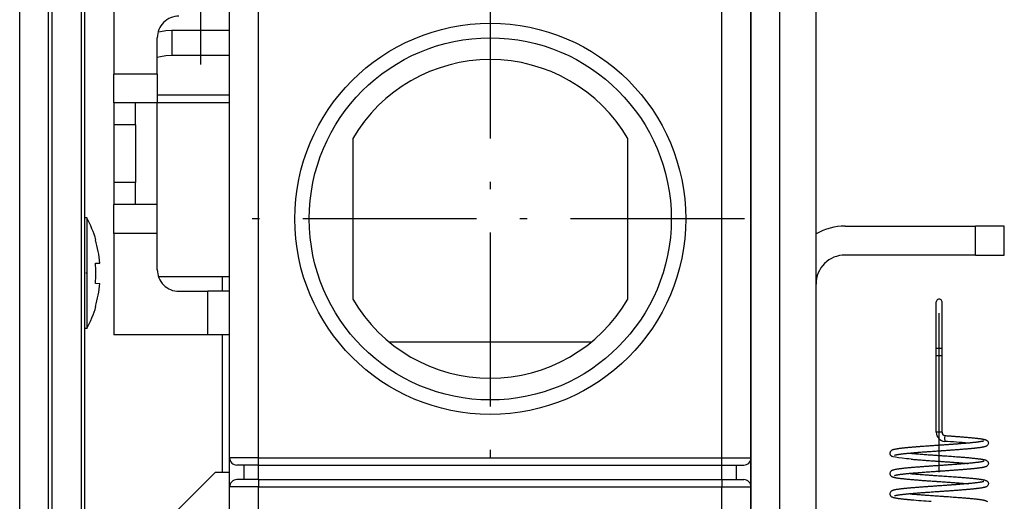
# Model space of a CAD drawing. Extents: x -980 to 865, y 303 to 1754.
# Drawn here: x -714 to -646, y 603 to 637 of the extents above; entities that cross this region are included whole.
import ezdxf

# ---------------------------------------------------------------- set-up
doc = ezdxf.new("R2010")
doc.units = 0
doc.linetypes.add('DASHDOT', pattern=[18.5, 12, -3, 0.5, -3])
doc.layers.get('0').update_dxf_attribs({"linetype": 'CONTINUOUS'})

msp = doc.modelspace()

# ---------------------------------------------------------------- linework, layer by layer
at = {"color": 7, "linetype": 'DASHDOT'}
for p, q in [((-701.227, 633.42), (-701.227, 687.964)), ((-681.227, 640.303), (-681.227, 605.203)), ((-663.677, 622.753), (-698.777, 622.753)), ((-650.227, 531.273), (-650.227, 616.233))]:
    msp.add_line(p, q, dxfattribs=at)
at = {"color": 7}
for p, q in [((-663.227, 676.753), (-663.227, 605.753)), ((-713.727, 471.253), (-713.727, 676.253)), ((-709.477, 652.003), (-709.477, 522.003)), ((-711.477, 522.831), (-711.477, 651.175)), ((-658.727, 493.253), (-658.727, 650.253)), ((-711.727, 541.253), (-711.727, 649.253)), ((-661.227, 507.253), (-661.227, 648.253)), ((-699.227, 606.253), (-699.227, 640.753)), ((-697.227, 606.253), (-697.227, 640.753)), ((-665.227, 606.253), (-665.227, 640.753)), ((-663.227, 606.253), (-663.227, 640.753)), ((-709.227, 551.753), (-709.227, 640.253)), ((-697.227, 606.253), (-665.227, 606.253)), ((-697.227, 605.753), (-665.227, 605.753)), ((-697.227, 604.753), (-665.227, 604.753)), ((-699.227, 558.503), (-699.227, 604.253)), ((-697.227, 558.503), (-697.227, 604.253)), ((-697.227, 604.253), (-665.227, 604.253)), ((-665.227, 558.503), (-665.227, 604.253)), ((-663.227, 558.503), (-663.227, 604.253))]:
    msp.add_line(p, q, dxfattribs=at)
at = {"color": 7, "ltscale": 0.175}
for p, q in [((-707.227, 639.753), (-707.227, 632.753)), ((-707.227, 621.753), (-707.227, 614.753))]:
    msp.add_line(p, q, dxfattribs=at)
at = {"color": 7, "ltscale": 0.0625}
for p, q in [((-704.227, 632.753), (-704.227, 635.253)), ((-704.227, 619.253), (-704.227, 621.753))]:
    msp.add_line(p, q, dxfattribs=at)
at = {"color": 7, "ltscale": 0.043301}
msp.add_line((-703.227, 635.753), (-703.227, 634.021), dxfattribs=at)
at = {"color": 7, "ltscale": 0.099998}
for p, q in [((-699.227, 635.753), (-703.227, 635.753)), ((-699.227, 634.021), (-703.227, 634.021))]:
    msp.add_line(p, q, dxfattribs=at)
at = {"color": 7, "ltscale": 0.05}
for p, q in [((-707.227, 630.753), (-707.227, 632.753)), ((-704.227, 632.753), (-704.227, 630.753)), ((-707.227, 621.753), (-707.227, 623.753)), ((-704.227, 621.753), (-704.227, 623.753)), ((-647.727, 620.253), (-647.727, 622.253)), ((-645.727, 622.253), (-647.727, 622.253)), ((-645.727, 620.253), (-645.727, 622.253)), ((-647.727, 620.253), (-645.727, 620.253)), ((-702.727, 617.753), (-700.727, 617.753)), ((-697.227, 606.253), (-699.227, 606.253)), ((-665.227, 606.253), (-663.227, 606.253)), ((-697.227, 604.253), (-699.227, 604.253)), ((-665.227, 604.253), (-663.227, 604.253))]:
    msp.add_line(p, q, dxfattribs=at)
at = {"color": 7, "ltscale": 0.075}
for p, q in [((-704.227, 632.753), (-707.227, 632.753)), ((-704.227, 630.753), (-707.227, 630.753)), ((-704.227, 623.753), (-707.227, 623.753)), ((-704.227, 621.753), (-707.227, 621.753)), ((-700.727, 614.753), (-700.727, 617.753)), ((-663.227, 605.753), (-663.227, 602.753))]:
    msp.add_line(p, q, dxfattribs=at)
at = {"color": 7, "ltscale": 0.125}
for p, q in [((-699.227, 631.289), (-704.227, 631.289)), ((-699.227, 630.753), (-704.227, 630.753))]:
    msp.add_line(p, q, dxfattribs=at)
at = {"color": 7, "ltscale": 0.0375}
for p, q in [((-707.227, 630.753), (-707.227, 629.253)), ((-705.727, 629.253), (-705.727, 630.753)), ((-705.727, 629.253), (-707.227, 629.253)), ((-707.227, 625.253), (-707.227, 623.753)), ((-705.727, 625.253), (-707.227, 625.253)), ((-705.727, 623.753), (-705.727, 625.253)), ((-699.227, 617.753), (-700.727, 617.753)), ((-697.227, 605.753), (-698.727, 605.753)), ((-665.227, 605.753), (-663.727, 605.753)), ((-697.227, 604.753), (-698.727, 604.753)), ((-665.227, 604.753), (-663.727, 604.753))]:
    msp.add_line(p, q, dxfattribs=at)
at = {"color": 7, "ltscale": 0.287791}
msp.add_line((-704.227, 619.241), (-704.227, 630.753), dxfattribs=at)
at = {"color": 7, "ltscale": 0.1}
for p, q in [((-707.227, 629.253), (-707.227, 625.253)), ((-705.727, 629.253), (-705.727, 625.253))]:
    msp.add_line(p, q, dxfattribs=at)
at = {"color": 7, "ltscale": 0.277263}
for p, q in [((-690.727, 628.298), (-690.727, 617.208)), ((-671.727, 617.208), (-671.727, 628.298))]:
    msp.add_line(p, q, dxfattribs=at)
at = {"color": 7, "ltscale": 0.00333}
for p, q in [((-709.095, 622.817), (-709.227, 622.828)), ((-709.095, 615.19), (-709.227, 615.178))]:
    msp.add_line(p, q, dxfattribs=at)
at = {"color": 7, "ltscale": 0.049605}
msp.add_line((-709.095, 622.817), (-709.095, 620.832), dxfattribs=at)
at = {"color": 7, "ltscale": 0.225}
for p, q in [((-656.727, 622.253), (-647.727, 622.253)), ((-647.727, 620.253), (-656.727, 620.253))]:
    msp.add_line(p, q, dxfattribs=at)
at = {"color": 7, "ltscale": 0.000803}
for p, q in [((-708.497, 621.303), (-708.465, 621.303)), ((-708.497, 621.303), (-708.465, 621.303)), ((-708.497, 616.703), (-708.465, 616.703))]:
    msp.add_line(p, q, dxfattribs=at)
at = {"color": 7, "ltscale": 0.141068}
msp.add_line((-709.095, 620.832), (-709.095, 615.19), dxfattribs=at)
at = {"color": 7, "ltscale": 0.005887}
msp.add_line((-708.497, 619.704), (-708.262, 619.703), dxfattribs=at)
at = {"color": 7, "ltscale": 0.007706}
msp.add_line((-708.497, 619.703), (-708.189, 619.703), dxfattribs=at)
at = {"color": 7, "ltscale": 0.007709}
for p, q in [((-708.497, 619.702), (-708.189, 619.703)), ((-708.497, 618.304), (-708.189, 618.303))]:
    msp.add_line(p, q, dxfattribs=at)
at = {"color": 7, "ltscale": 0.007707}
msp.add_line((-708.497, 619.703), (-708.189, 619.703), dxfattribs=at)
at = {"color": 7, "ltscale": 0.001822}
msp.add_line((-708.262, 619.703), (-708.189, 619.703), dxfattribs=at)
at = {"color": 7, "linetype": 'DASHDOT', "ltscale": 0.004794}
msp.add_line((-709.065, 619.003), (-709.257, 619.003), dxfattribs=at)
at = {"color": 7, "ltscale": 0.122856}
msp.add_line((-699.227, 618.753), (-704.142, 618.753), dxfattribs=at)
at = {"color": 7, "ltscale": 0.025}
for p, q in [((-699.727, 617.753), (-699.727, 618.753)), ((-699.227, 604.753), (-699.227, 605.753)), ((-698.227, 604.753), (-698.227, 605.753)), ((-697.227, 604.753), (-697.227, 605.753)), ((-665.227, 604.753), (-665.227, 605.753)), ((-664.227, 604.753), (-664.227, 605.753)), ((-663.227, 604.753), (-663.227, 605.753))]:
    msp.add_line(p, q, dxfattribs=at)
at = {"color": 7, "ltscale": 0.08015}
msp.add_line((-650.427, 613.821), (-650.427, 617.027), dxfattribs=at)
at = {"color": 7, "ltscale": 0.080145}
msp.add_line((-650.027, 613.821), (-650.027, 617.027), dxfattribs=at)
at = {"color": 7, "ltscale": 0.049323}
msp.add_line((-650.427, 613.821), (-650.427, 615.794), dxfattribs=at)
at = {"color": 7, "ltscale": 0.050362}
msp.add_line((-650.027, 613.821), (-650.027, 615.836), dxfattribs=at)
at = {"color": 7, "ltscale": 0.1625}
msp.add_line((-700.727, 614.753), (-707.227, 614.753), dxfattribs=at)
at = {"color": 7, "ltscale": 0.036}
msp.add_line((-699.287, 614.753), (-700.727, 614.753), dxfattribs=at)
at = {"color": 7, "ltscale": 0.237497}
msp.add_line((-699.727, 605.253), (-699.727, 614.753), dxfattribs=at)
at = {"color": 7, "linetype": 'DASHDOT', "ltscale": 0.2088}
msp.add_line((-650.227, 606.745), (-650.227, 615.097), dxfattribs=at)
at = {"color": 7, "ltscale": 0.349107}
msp.add_line((-674.245, 614.253), (-688.21, 614.253), dxfattribs=at)
at = {"color": 7, "ltscale": 0.0125}
for p, q in [((-650.427, 613.321), (-650.427, 613.821)), ((-650.027, 613.321), (-650.027, 613.821)), ((-699.227, 605.753), (-699.227, 606.253)), ((-697.227, 605.753), (-697.227, 606.253)), ((-665.227, 605.753), (-665.227, 606.253)), ((-663.227, 605.753), (-663.227, 606.253)), ((-699.227, 604.253), (-699.227, 604.753)), ((-697.227, 604.753), (-697.227, 604.253)), ((-665.227, 604.753), (-665.227, 604.253)), ((-663.227, 604.253), (-663.227, 604.753))]:
    msp.add_line(p, q, dxfattribs=at)
at = {"color": 7, "ltscale": 0.010001}
for p, q in [((-650.427, 613.821), (-650.027, 613.821)), ((-650.427, 613.321), (-650.027, 613.321))]:
    msp.add_line(p, q, dxfattribs=at)
at = {"color": 7, "ltscale": 0.145}
msp.add_line((-650.027, 608.021), (-650.027, 613.821), dxfattribs=at)
at = {"color": 7, "ltscale": 0.1325}
msp.add_line((-650.427, 608.021), (-650.427, 613.321), dxfattribs=at)
at = {"color": 7, "ltscale": 0.000795}
msp.add_line((-650.396, 608.021), (-650.427, 608.021), dxfattribs=at)
at = {"color": 7, "ltscale": 0.009206}
msp.add_line((-650.027, 608.021), (-650.396, 608.021), dxfattribs=at)
at = {"color": 7, "ltscale": 0.002466}
msp.add_line((-652.215, 606.571), (-652.116, 606.562), dxfattribs=at)
at = {"color": 7, "ltscale": 0.106066}
msp.add_line((-703.227, 602.253), (-700.227, 605.253), dxfattribs=at)
at = {"color": 7, "ltscale": 0.024998}
msp.add_line((-699.227, 605.253), (-700.227, 605.253), dxfattribs=at)
at = {"color": 7, "ltscale": 0.002707}
msp.add_line((-652.224, 605.172), (-652.116, 605.162), dxfattribs=at)
at = {"color": 7, "ltscale": 0.003102}
msp.add_line((-652.24, 603.773), (-652.116, 603.762), dxfattribs=at)
at = {"color": 7}
for points in [[(-703.227, 635.753), (-703.626, 635.733), (-704.008, 635.674), (-704.179, 635.633)], [(-703.227, 634.021), (-703.626, 634.001), (-704.008, 633.942), (-704.227, 633.887)], [(-647.151, 607.417), (-647.155, 607.416), (-647.161, 607.414), (-647.168, 607.412), (-647.179, 607.408), (-647.191, 607.405), (-647.204, 607.402), (-647.219, 607.398), (-647.236, 607.394), (-647.253, 607.391), (-647.272, 607.387), (-647.293, 607.383), (-647.318, 607.378), (-647.35, 607.373), (-647.385, 607.367), (-647.421, 607.362), (-647.459, 607.356), (-647.5, 607.35), (-647.542, 607.345), (-647.589, 607.339), (-647.625, 607.334), (-647.658, 607.33), (-647.694, 607.326), (-647.734, 607.321), (-647.774, 607.317), (-647.815, 607.312), (-647.857, 607.308), (-647.901, 607.304), (-647.945, 607.299), (-647.99, 607.295), (-648.038, 607.29), (-648.087, 607.285), (-648.138, 607.28), (-648.189, 607.276), (-648.241, 607.271), (-648.295, 607.266), (-648.349, 607.262), (-648.404, 607.257), (-648.458, 607.252), (-648.512, 607.248), (-648.567, 607.243), (-648.624, 607.239), (-648.672, 607.235), (-648.72, 607.231), (-648.769, 607.227), (-648.818, 607.223), (-648.868, 607.219), (-648.919, 607.215), (-648.971, 607.211), (-649.022, 607.208), (-649.075, 607.204), (-649.127, 607.2), (-649.18, 607.196), (-649.233, 607.192), (-649.286, 607.188), (-649.34, 607.184), (-649.394, 607.18), (-649.448, 607.176), (-649.503, 607.172), (-649.557, 607.169), (-649.612, 607.165), (-649.668, 607.161), (-649.717, 607.157), (-649.767, 607.154), (-649.817, 607.15), (-649.866, 607.147), (-649.935, 607.142), (-650.004, 607.137), (-650.073, 607.132), (-650.108, 607.13), (-650.143, 607.127)], [(-646.85, 607.368), (-646.843, 607.35), (-646.836, 607.333), (-646.829, 607.297), (-646.828, 607.26), (-646.833, 607.224), (-646.843, 607.19), (-646.859, 607.158), (-646.881, 607.128), (-646.907, 607.102), (-646.924, 607.088), (-646.94, 607.078), (-646.962, 607.065), (-646.983, 607.055), (-646.997, 607.048), (-647.012, 607.042), (-647.027, 607.037), (-647.042, 607.032), (-647.049, 607.03), (-647.064, 607.025), (-647.079, 607.021), (-647.094, 607.017), (-647.11, 607.013), (-647.127, 607.009), (-647.143, 607.005), (-647.161, 607.001), (-647.179, 606.998), (-647.204, 606.993), (-647.231, 606.988), (-647.259, 606.983), (-647.287, 606.978), (-647.317, 606.973), (-647.349, 606.968), (-647.381, 606.963), (-647.414, 606.958), (-647.463, 606.951), (-647.515, 606.945), (-647.569, 606.938), (-647.625, 606.931), (-647.671, 606.926), (-647.719, 606.921), (-647.755, 606.917), (-647.793, 606.912), (-647.831, 606.908), (-647.87, 606.904), (-647.91, 606.9), (-647.95, 606.896), (-647.991, 606.893), (-648.032, 606.889), (-648.068, 606.885), (-648.104, 606.882), (-648.141, 606.878), (-648.178, 606.875), (-648.216, 606.872), (-648.254, 606.868), (-648.292, 606.865), (-648.331, 606.862), (-648.4, 606.856), (-648.469, 606.85), (-648.54, 606.844), (-648.612, 606.838), (-648.677, 606.833), (-648.743, 606.828), (-648.81, 606.823), (-648.877, 606.818), (-648.94, 606.813), (-649.003, 606.808), (-649.067, 606.803), (-649.131, 606.798), (-649.193, 606.794), (-649.254, 606.789), (-649.316, 606.785), (-649.379, 606.78), (-649.439, 606.776), (-649.5, 606.772), (-649.561, 606.767), (-649.623, 606.763), (-649.677, 606.759), (-649.731, 606.755), (-649.786, 606.751), (-649.84, 606.748), (-649.867, 606.746), (-649.929, 606.741), (-649.99, 606.737), (-650.053, 606.733), (-650.084, 606.731), (-650.115, 606.728)], [(-649.815, 607.793), (-649.817, 607.793), (-649.818, 607.792), (-649.82, 607.79), (-649.827, 607.776), (-649.85, 607.643), (-649.843, 607.394)], [(-649.815, 607.793), (-649.787, 607.791), (-649.759, 607.789), (-649.703, 607.785), (-649.646, 607.781), (-649.59, 607.777), (-649.534, 607.773), (-649.478, 607.769), (-649.422, 607.765), (-649.367, 607.761), (-649.312, 607.757), (-649.257, 607.753), (-649.202, 607.749), (-649.148, 607.745), (-649.094, 607.741), (-649.04, 607.737), (-648.987, 607.733), (-648.934, 607.729), (-648.881, 607.725), (-648.829, 607.721), (-648.763, 607.716), (-648.697, 607.711), (-648.632, 607.705), (-648.568, 607.7), (-648.497, 607.694), (-648.427, 607.689), (-648.358, 607.683), (-648.29, 607.677), (-648.224, 607.671), (-648.159, 607.665), (-648.095, 607.659), (-648.033, 607.654), (-647.972, 607.648), (-647.913, 607.642), (-647.855, 607.636), (-647.799, 607.63), (-647.744, 607.624), (-647.691, 607.618), (-647.639, 607.612), (-647.589, 607.607), (-647.548, 607.602), (-647.508, 607.596), (-647.469, 607.591), (-647.432, 607.586), (-647.395, 607.581), (-647.36, 607.576), (-647.327, 607.571), (-647.294, 607.566), (-647.263, 607.56), (-647.234, 607.555), (-647.205, 607.55), (-647.178, 607.544), (-647.152, 607.539), (-647.127, 607.533), (-647.103, 607.527), (-647.08, 607.521), (-647.051, 607.513), (-647.023, 607.504), (-647.002, 607.496), (-646.981, 607.487), (-646.957, 607.475), (-646.932, 607.459), (-646.897, 607.431), (-646.87, 607.401), (-646.86, 607.385), (-646.85, 607.368)], [(-650.143, 607.127), (-650.177, 607.125), (-650.211, 607.123), (-650.279, 607.118), (-650.347, 607.113), (-650.415, 607.108), (-650.483, 607.104), (-650.552, 607.099), (-650.62, 607.094), (-650.688, 607.089), (-650.75, 607.085), (-650.812, 607.081), (-650.874, 607.076), (-650.936, 607.072), (-650.998, 607.067), (-651.059, 607.063), (-651.12, 607.059), (-651.181, 607.054), (-651.271, 607.048), (-651.359, 607.041), (-651.418, 607.037), (-651.477, 607.032), (-651.534, 607.028), (-651.592, 607.023), (-651.649, 607.019), (-651.705, 607.015), (-651.761, 607.01), (-651.816, 607.006), (-651.871, 607.002), (-651.925, 606.997), (-651.978, 606.993), (-652.031, 606.988), (-652.083, 606.984), (-652.134, 606.979), (-652.185, 606.975), (-652.235, 606.971), (-652.297, 606.965), (-652.359, 606.959), (-652.42, 606.954), (-652.48, 606.948), (-652.538, 606.942), (-652.595, 606.936), (-652.651, 606.931), (-652.705, 606.925), (-652.757, 606.919), (-652.808, 606.913), (-652.857, 606.908), (-652.905, 606.902), (-652.951, 606.896), (-652.995, 606.89), (-653.038, 606.884), (-653.079, 606.878), (-653.118, 606.872), (-653.156, 606.866), (-653.177, 606.863), (-653.214, 606.856), (-653.248, 606.85), (-653.281, 606.843), (-653.313, 606.837), (-653.342, 606.83), (-653.37, 606.823), (-653.397, 606.815), (-653.423, 606.807), (-653.441, 606.8), (-653.459, 606.793), (-653.477, 606.785), (-653.496, 606.776), (-653.516, 606.764), (-653.537, 606.749), (-653.567, 606.722), (-653.589, 606.694), (-653.606, 606.665), (-653.618, 606.635), (-653.625, 606.605), (-653.627, 606.576), (-653.626, 606.548), (-653.622, 606.521), (-653.614, 606.496), (-653.604, 606.473), (-653.591, 606.451), (-653.576, 606.431), (-653.56, 606.413), (-653.541, 606.396), (-653.519, 606.38), (-653.507, 606.373), (-653.493, 606.365)], [(-650.115, 606.728), (-650.148, 606.726), (-650.182, 606.724), (-650.248, 606.719), (-650.315, 606.714), (-650.383, 606.71), (-650.459, 606.704), (-650.536, 606.699), (-650.613, 606.694), (-650.69, 606.688), (-650.78, 606.682), (-650.87, 606.675), (-650.96, 606.669), (-651.048, 606.663), (-651.102, 606.659), (-651.155, 606.655), (-651.239, 606.649), (-651.321, 606.643), (-651.402, 606.637), (-651.482, 606.631), (-651.552, 606.625), (-651.621, 606.62), (-651.689, 606.615), (-651.757, 606.609), (-651.823, 606.604), (-651.889, 606.599), (-651.954, 606.593), (-652.018, 606.588), (-652.099, 606.581), (-652.178, 606.574), (-652.255, 606.567), (-652.326, 606.561), (-652.37, 606.557), (-652.414, 606.553), (-652.456, 606.548), (-652.498, 606.544), (-652.539, 606.54), (-652.579, 606.536), (-652.618, 606.532), (-652.656, 606.528), (-652.691, 606.524), (-652.725, 606.52), (-652.758, 606.516), (-652.791, 606.513), (-652.822, 606.509), (-652.853, 606.505), (-652.883, 606.501), (-652.913, 606.498), (-652.941, 606.494), (-652.968, 606.49), (-652.995, 606.486), (-653.021, 606.483), (-653.045, 606.479), (-653.069, 606.475), (-653.092, 606.471), (-653.114, 606.468), (-653.134, 606.464), (-653.154, 606.461), (-653.176, 606.456), (-653.197, 606.452), (-653.216, 606.448), (-653.234, 606.444), (-653.25, 606.44), (-653.265, 606.437), (-653.277, 606.433), (-653.288, 606.43), (-653.296, 606.427), (-653.302, 606.425), (-653.305, 606.424), (-653.306, 606.423)], [(-652.116, 606.562), (-652.083, 606.56), (-652.049, 606.557), (-651.98, 606.551), (-651.91, 606.545), (-651.839, 606.539), (-651.766, 606.533), (-651.693, 606.528), (-651.619, 606.522), (-651.544, 606.516), (-651.452, 606.509), (-651.359, 606.502), (-651.266, 606.495), (-651.171, 606.488), (-651.076, 606.481), (-650.981, 606.474), (-650.907, 606.469), (-650.833, 606.464), (-650.759, 606.459), (-650.684, 606.453), (-650.61, 606.448), (-650.534, 606.443), (-650.459, 606.438), (-650.384, 606.432), (-650.319, 606.428), (-650.254, 606.423), (-650.189, 606.419), (-650.124, 606.414), (-650.059, 606.41), (-649.994, 606.405), (-649.929, 606.401), (-649.864, 606.396), (-649.783, 606.39), (-649.702, 606.385), (-649.589, 606.377), (-649.477, 606.369), (-649.366, 606.361), (-649.255, 606.353), (-649.146, 606.345), (-649.039, 606.337), (-648.933, 606.329), (-648.828, 606.321), (-648.772, 606.316), (-648.717, 606.312), (-648.663, 606.308), (-648.609, 606.303), (-648.537, 606.298), (-648.466, 606.292), (-648.397, 606.286), (-648.329, 606.28), (-648.262, 606.274), (-648.196, 606.269), (-648.132, 606.263), (-648.069, 606.257), (-648.007, 606.251), (-647.947, 606.245), (-647.888, 606.239), (-647.831, 606.234), (-647.776, 606.228), (-647.722, 606.222), (-647.669, 606.216), (-647.618, 606.21), (-647.574, 606.205), (-647.532, 606.199), (-647.49, 606.194), (-647.451, 606.189), (-647.412, 606.183), (-647.375, 606.178), (-647.339, 606.173), (-647.305, 606.167), (-647.272, 606.162), (-647.241, 606.156), (-647.211, 606.151), (-647.182, 606.145), (-647.155, 606.139), (-647.129, 606.134), (-647.104, 606.128), (-647.08, 606.121), (-647.058, 606.115), (-647.037, 606.109), (-647.009, 606.098), (-646.981, 606.087), (-646.957, 606.075), (-646.932, 606.059), (-646.897, 606.031), (-646.87, 606.001), (-646.86, 605.985), (-646.85, 605.968)], [(-652.15, 606.164), (-652.323, 606.18), (-652.488, 606.196), (-652.788, 606.229), (-653.044, 606.263), (-653.249, 606.297), (-653.4, 606.331), (-653.454, 606.348), (-653.493, 606.365)], [(-652.151, 606.164), (-652.114, 606.161), (-652.078, 606.158), (-652.003, 606.151), (-651.927, 606.145), (-651.849, 606.139), (-651.774, 606.133), (-651.698, 606.127), (-651.621, 606.121), (-651.543, 606.115), (-651.464, 606.109), (-651.385, 606.103), (-651.305, 606.097), (-651.23, 606.091), (-651.194, 606.089), (-651.115, 606.083), (-651.039, 606.078), (-650.963, 606.072), (-650.886, 606.067), (-650.792, 606.06), (-650.7, 606.054), (-650.606, 606.047), (-650.522, 606.041), (-650.47, 606.037), (-650.418, 606.034), (-650.366, 606.03), (-650.313, 606.027), (-650.261, 606.023), (-650.209, 606.019), (-650.156, 606.016), (-650.103, 606.012), (-650.045, 606.008), (-649.988, 606.004), (-649.93, 606), (-649.871, 605.996), (-649.804, 605.991), (-649.739, 605.986), (-649.673, 605.982), (-649.605, 605.977), (-649.524, 605.971), (-649.445, 605.965), (-649.367, 605.96), (-649.289, 605.954), (-649.212, 605.949), (-649.135, 605.943), (-649.057, 605.937), (-648.996, 605.932), (-648.947, 605.929), (-648.899, 605.925), (-648.851, 605.921), (-648.803, 605.918), (-648.756, 605.914), (-648.709, 605.91), (-648.662, 605.907), (-648.604, 605.902), (-648.524, 605.895), (-648.449, 605.889), (-648.376, 605.883), (-648.304, 605.877), (-648.269, 605.874), (-648.234, 605.87)], [(-647.149, 606.018), (-647.149, 606.018), (-647.154, 606.016), (-647.161, 606.014), (-647.17, 606.011), (-647.179, 606.008), (-647.191, 606.005), (-647.205, 606.002), (-647.22, 605.998), (-647.236, 605.994), (-647.254, 605.991), (-647.273, 605.987), (-647.293, 605.983), (-647.318, 605.978), (-647.351, 605.973), (-647.385, 605.967), (-647.422, 605.961), (-647.46, 605.956), (-647.5, 605.95), (-647.543, 605.944), (-647.589, 605.939), (-647.628, 605.934), (-647.668, 605.929), (-647.71, 605.924), (-647.753, 605.919), (-647.798, 605.914), (-647.844, 605.909), (-647.891, 605.904), (-647.939, 605.9), (-647.988, 605.895), (-648.037, 605.89), (-648.087, 605.885), (-648.138, 605.88), (-648.189, 605.876), (-648.242, 605.871), (-648.295, 605.866), (-648.349, 605.862), (-648.406, 605.857), (-648.451, 605.853), (-648.496, 605.849), (-648.541, 605.845), (-648.586, 605.842), (-648.64, 605.837), (-648.699, 605.833), (-648.758, 605.828), (-648.818, 605.823), (-648.869, 605.819), (-648.92, 605.815), (-648.972, 605.811), (-649.023, 605.808), (-649.076, 605.804), (-649.128, 605.8), (-649.181, 605.796), (-649.234, 605.792), (-649.288, 605.788), (-649.341, 605.784), (-649.395, 605.78), (-649.449, 605.776), (-649.504, 605.772), (-649.558, 605.768), (-649.614, 605.764), (-649.669, 605.761), (-649.743, 605.755), (-649.819, 605.75), (-649.899, 605.744), (-649.98, 605.739), (-650.061, 605.733), (-650.102, 605.73), (-650.143, 605.727)], [(-646.85, 605.968), (-646.843, 605.95), (-646.836, 605.933), (-646.829, 605.897), (-646.828, 605.86), (-646.833, 605.824), (-646.843, 605.79), (-646.859, 605.758), (-646.881, 605.728), (-646.907, 605.702), (-646.924, 605.688), (-646.94, 605.678), (-646.962, 605.665), (-646.982, 605.655), (-647.005, 605.645), (-647.028, 605.637), (-647.05, 605.63), (-647.064, 605.625), (-647.079, 605.621), (-647.095, 605.617), (-647.111, 605.613), (-647.127, 605.609), (-647.144, 605.605), (-647.161, 605.601), (-647.179, 605.598), (-647.205, 605.593), (-647.231, 605.588), (-647.259, 605.583), (-647.288, 605.578), (-647.317, 605.573), (-647.348, 605.568), (-647.381, 605.563), (-647.414, 605.558), (-647.457, 605.552), (-647.501, 605.547), (-647.548, 605.541), (-647.595, 605.535), (-647.625, 605.531), (-647.656, 605.528), (-647.687, 605.524), (-647.718, 605.521), (-647.755, 605.517), (-647.793, 605.513), (-647.831, 605.509), (-647.87, 605.505), (-647.909, 605.501), (-647.949, 605.497), (-647.99, 605.493), (-648.032, 605.489), (-648.068, 605.485), (-648.104, 605.482), (-648.141, 605.478), (-648.178, 605.475), (-648.216, 605.472), (-648.254, 605.468), (-648.292, 605.465), (-648.331, 605.462), (-648.388, 605.457), (-648.446, 605.452), (-648.504, 605.447), (-648.564, 605.442), (-648.612, 605.438), (-648.677, 605.433), (-648.743, 605.428), (-648.81, 605.423), (-648.878, 605.417), (-648.94, 605.413), (-649.003, 605.408), (-649.067, 605.403), (-649.132, 605.398), (-649.193, 605.394), (-649.254, 605.389), (-649.317, 605.385), (-649.379, 605.38), (-649.44, 605.376), (-649.5, 605.372), (-649.562, 605.367), (-649.623, 605.363), (-649.708, 605.357), (-649.794, 605.351), (-649.867, 605.346), (-649.929, 605.341), (-649.991, 605.337), (-650.053, 605.333), (-650.084, 605.331), (-650.115, 605.328)], [(-650.143, 605.727), (-650.177, 605.725), (-650.211, 605.723), (-650.279, 605.718), (-650.347, 605.713), (-650.415, 605.708), (-650.484, 605.704), (-650.552, 605.699), (-650.62, 605.694), (-650.688, 605.689), (-650.745, 605.685), (-650.802, 605.681), (-650.858, 605.677), (-650.915, 605.673), (-650.971, 605.669), (-651.028, 605.665), (-651.083, 605.661), (-651.139, 605.657), (-651.194, 605.653), (-651.249, 605.649), (-651.304, 605.645), (-651.358, 605.641), (-651.417, 605.637), (-651.475, 605.632), (-651.533, 605.628), (-651.59, 605.624), (-651.647, 605.619), (-651.703, 605.615), (-651.759, 605.611), (-651.814, 605.606), (-651.869, 605.602), (-651.923, 605.597), (-651.977, 605.593), (-652.03, 605.588), (-652.082, 605.584), (-652.134, 605.58), (-652.185, 605.575), (-652.235, 605.571), (-652.279, 605.567), (-652.323, 605.563), (-652.387, 605.557), (-652.45, 605.551), (-652.512, 605.545), (-652.572, 605.539), (-652.63, 605.533), (-652.687, 605.527), (-652.742, 605.521), (-652.796, 605.515), (-652.847, 605.509), (-652.897, 605.503), (-652.945, 605.497), (-652.991, 605.491), (-653.036, 605.484), (-653.078, 605.478), (-653.119, 605.472), (-653.158, 605.466), (-653.198, 605.459), (-653.236, 605.452), (-653.271, 605.445), (-653.305, 605.438), (-653.337, 605.431), (-653.367, 605.423), (-653.395, 605.415), (-653.422, 605.407), (-653.441, 605.4), (-653.459, 605.393), (-653.477, 605.385), (-653.496, 605.376), (-653.516, 605.364), (-653.537, 605.349), (-653.567, 605.322), (-653.589, 605.294), (-653.606, 605.265), (-653.618, 605.235), (-653.625, 605.205), (-653.627, 605.176), (-653.626, 605.148), (-653.622, 605.121), (-653.614, 605.096), (-653.604, 605.073), (-653.591, 605.051), (-653.576, 605.031), (-653.56, 605.013), (-653.541, 604.996), (-653.519, 604.98), (-653.507, 604.973), (-653.493, 604.965)], [(-650.115, 605.328), (-650.148, 605.326), (-650.182, 605.324), (-650.248, 605.319), (-650.315, 605.314), (-650.382, 605.31), (-650.459, 605.304), (-650.536, 605.299), (-650.613, 605.294), (-650.689, 605.288), (-650.78, 605.282), (-650.87, 605.275), (-650.959, 605.269), (-651.048, 605.263), (-651.113, 605.258), (-651.208, 605.251), (-651.3, 605.244), (-651.391, 605.237), (-651.48, 605.231), (-651.55, 605.225), (-651.619, 605.22), (-651.687, 605.215), (-651.755, 605.209), (-651.822, 605.204), (-651.888, 605.199), (-651.952, 605.193), (-652.016, 605.188), (-652.088, 605.182), (-652.158, 605.176), (-652.226, 605.17), (-652.291, 605.164), (-652.34, 605.159), (-652.389, 605.155), (-652.436, 605.15), (-652.482, 605.146), (-652.528, 605.141), (-652.572, 605.137), (-652.616, 605.132), (-652.657, 605.128), (-652.69, 605.124), (-652.723, 605.12), (-652.754, 605.117), (-652.785, 605.113), (-652.816, 605.11), (-652.845, 605.106), (-652.874, 605.102), (-652.902, 605.099), (-652.929, 605.095), (-652.956, 605.092), (-652.981, 605.088), (-653.006, 605.085), (-653.03, 605.081), (-653.053, 605.078), (-653.076, 605.074), (-653.098, 605.07), (-653.128, 605.065), (-653.155, 605.061), (-653.177, 605.056), (-653.198, 605.052), (-653.217, 605.048), (-653.234, 605.044), (-653.25, 605.04), (-653.265, 605.037), (-653.277, 605.033), (-653.288, 605.03), (-653.295, 605.028), (-653.302, 605.025), (-653.305, 605.024), (-653.306, 605.023), (-653.306, 605.023)], [(-653.493, 604.965), (-653.484, 604.96), (-653.475, 604.956), (-653.457, 604.948), (-653.438, 604.941), (-653.42, 604.935), (-653.402, 604.929), (-653.383, 604.923), (-653.362, 604.917), (-653.34, 604.912), (-653.318, 604.907), (-653.295, 604.901), (-653.27, 604.896), (-653.245, 604.891), (-653.219, 604.887), (-653.191, 604.882), (-653.155, 604.876), (-653.117, 604.87), (-653.077, 604.864), (-653.036, 604.858), (-652.993, 604.852), (-652.948, 604.846), (-652.902, 604.84), (-652.854, 604.834), (-652.81, 604.829), (-652.764, 604.824), (-652.718, 604.819), (-652.67, 604.813), (-652.622, 604.808), (-652.572, 604.803), (-652.521, 604.798), (-652.469, 604.793), (-652.43, 604.789), (-652.391, 604.786), (-652.333, 604.78), (-652.273, 604.775), (-652.212, 604.769), (-652.182, 604.767), (-652.15, 604.764)], [(-652.15, 604.764), (-652.114, 604.761), (-652.078, 604.758), (-652.004, 604.751), (-651.928, 604.745), (-651.852, 604.739), (-651.777, 604.733), (-651.702, 604.727), (-651.626, 604.721), (-651.548, 604.715), (-651.471, 604.709), (-651.392, 604.703), (-651.313, 604.698), (-651.233, 604.692), (-651.151, 604.686), (-651.067, 604.68), (-650.983, 604.674), (-650.899, 604.668), (-650.808, 604.661), (-650.716, 604.655), (-650.625, 604.648), (-650.533, 604.642), (-650.482, 604.638), (-650.43, 604.635), (-650.378, 604.631), (-650.326, 604.627), (-650.274, 604.624), (-650.223, 604.62), (-650.171, 604.617), (-650.119, 604.613), (-650.027, 604.607), (-649.937, 604.6), (-649.86, 604.595), (-649.784, 604.59), (-649.707, 604.584), (-649.631, 604.579), (-649.552, 604.573), (-649.474, 604.568), (-649.396, 604.562), (-649.319, 604.556), (-649.242, 604.551), (-649.166, 604.545), (-649.091, 604.54), (-649.016, 604.534), (-648.93, 604.527), (-648.845, 604.521), (-648.761, 604.514), (-648.679, 604.508), (-648.597, 604.501), (-648.517, 604.495), (-648.438, 604.488), (-648.36, 604.482), (-648.285, 604.475), (-648.248, 604.472), (-648.211, 604.468)], [(-652.116, 605.162), (-652.083, 605.16), (-652.049, 605.157), (-651.98, 605.151), (-651.91, 605.145), (-651.839, 605.139), (-651.766, 605.133), (-651.693, 605.128), (-651.619, 605.122), (-651.544, 605.116), (-651.463, 605.11), (-651.381, 605.104), (-651.298, 605.098), (-651.215, 605.091), (-651.098, 605.083), (-650.981, 605.074), (-650.907, 605.069), (-650.833, 605.064), (-650.759, 605.059), (-650.685, 605.053), (-650.61, 605.048), (-650.535, 605.043), (-650.46, 605.038), (-650.385, 605.032), (-650.266, 605.024), (-650.148, 605.016), (-650.029, 605.008), (-649.91, 604.999), (-649.806, 604.992), (-649.702, 604.985), (-649.59, 604.977), (-649.477, 604.969), (-649.366, 604.961), (-649.256, 604.953), (-649.147, 604.945), (-649.039, 604.937), (-648.932, 604.929), (-648.827, 604.921), (-648.738, 604.914), (-648.65, 604.907), (-648.577, 604.901), (-648.506, 604.895), (-648.436, 604.889), (-648.367, 604.884), (-648.299, 604.878), (-648.233, 604.872), (-648.168, 604.866), (-648.104, 604.86), (-648.042, 604.854), (-647.981, 604.849), (-647.921, 604.843), (-647.863, 604.837), (-647.807, 604.831), (-647.752, 604.825), (-647.698, 604.819), (-647.647, 604.813), (-647.6, 604.808), (-647.555, 604.802), (-647.511, 604.797), (-647.469, 604.791), (-647.429, 604.786), (-647.389, 604.78), (-647.352, 604.775), (-647.316, 604.769), (-647.281, 604.763), (-647.248, 604.758), (-647.216, 604.752), (-647.186, 604.746), (-647.158, 604.74), (-647.13, 604.734), (-647.104, 604.728), (-647.08, 604.721), (-647.052, 604.713), (-647.016, 604.701), (-646.981, 604.687), (-646.957, 604.675), (-646.932, 604.659), (-646.897, 604.631), (-646.87, 604.601), (-646.86, 604.585), (-646.85, 604.568)], [(-647.151, 604.617), (-647.157, 604.615), (-647.168, 604.612), (-647.179, 604.608), (-647.191, 604.605), (-647.205, 604.602), (-647.22, 604.598), (-647.236, 604.594), (-647.254, 604.591), (-647.273, 604.587), (-647.294, 604.583), (-647.319, 604.578), (-647.352, 604.573), (-647.386, 604.567), (-647.422, 604.561), (-647.461, 604.556), (-647.501, 604.55), (-647.543, 604.544), (-647.593, 604.538), (-647.613, 604.536), (-647.64, 604.532), (-647.688, 604.527), (-647.734, 604.521), (-647.782, 604.516), (-647.831, 604.511), (-647.882, 604.505), (-647.934, 604.5), (-647.988, 604.495), (-648.038, 604.49), (-648.087, 604.485), (-648.138, 604.48), (-648.189, 604.476), (-648.242, 604.471), (-648.295, 604.466), (-648.349, 604.462), (-648.404, 604.457), (-648.469, 604.451), (-648.541, 604.445), (-648.608, 604.44), (-648.676, 604.434), (-648.744, 604.429), (-648.816, 604.423), (-648.868, 604.419), (-648.919, 604.415), (-648.971, 604.411), (-649.023, 604.408), (-649.075, 604.404), (-649.128, 604.4), (-649.18, 604.396), (-649.234, 604.392), (-649.287, 604.388), (-649.341, 604.384), (-649.395, 604.38), (-649.449, 604.376), (-649.503, 604.372), (-649.558, 604.368), (-649.613, 604.365), (-649.668, 604.361), (-649.72, 604.357), (-649.773, 604.353), (-649.863, 604.347), (-649.956, 604.34), (-650.049, 604.334), (-650.096, 604.331), (-650.143, 604.327)], [(-646.85, 604.568), (-646.843, 604.55), (-646.836, 604.533), (-646.829, 604.497), (-646.828, 604.46), (-646.833, 604.424), (-646.843, 604.39), (-646.859, 604.358), (-646.881, 604.328), (-646.907, 604.302), (-646.924, 604.288), (-646.94, 604.278), (-646.962, 604.265), (-646.982, 604.255), (-646.999, 604.248), (-647.015, 604.242), (-647.032, 604.235), (-647.05, 604.23), (-647.064, 604.225), (-647.079, 604.221), (-647.095, 604.217), (-647.111, 604.213), (-647.127, 604.209), (-647.144, 604.205), (-647.161, 604.201), (-647.18, 604.198), (-647.205, 604.192), (-647.232, 604.187), (-647.259, 604.182), (-647.288, 604.178), (-647.318, 604.173), (-647.349, 604.168), (-647.381, 604.163), (-647.414, 604.158), (-647.451, 604.153), (-647.489, 604.148), (-647.528, 604.143), (-647.568, 604.138), (-647.604, 604.134), (-647.642, 604.129), (-647.68, 604.125), (-647.718, 604.121), (-647.755, 604.117), (-647.793, 604.113), (-647.831, 604.109), (-647.87, 604.105), (-647.909, 604.101), (-647.95, 604.097), (-647.991, 604.093), (-648.032, 604.089), (-648.068, 604.085), (-648.104, 604.082), (-648.141, 604.078), (-648.178, 604.075), (-648.216, 604.072), (-648.254, 604.068), (-648.292, 604.065), (-648.331, 604.062), (-648.379, 604.058), (-648.426, 604.054), (-648.475, 604.049), (-648.524, 604.045), (-648.568, 604.042), (-648.612, 604.038), (-648.677, 604.033), (-648.743, 604.028), (-648.81, 604.023), (-648.877, 604.018), (-648.94, 604.013), (-649.003, 604.008), (-649.067, 604.003), (-649.131, 603.998), (-649.193, 603.994), (-649.254, 603.989), (-649.316, 603.985), (-649.379, 603.98), (-649.439, 603.976), (-649.5, 603.972), (-649.561, 603.967), (-649.623, 603.963), (-649.684, 603.958), (-649.746, 603.954), (-649.807, 603.95), (-649.867, 603.946), (-649.929, 603.941), (-649.991, 603.937), (-650.053, 603.933), (-650.084, 603.931), (-650.115, 603.928)], [(-650.143, 604.327), (-650.177, 604.325), (-650.211, 604.323), (-650.279, 604.318), (-650.347, 604.313), (-650.415, 604.308), (-650.483, 604.304), (-650.552, 604.299), (-650.62, 604.294), (-650.688, 604.289), (-650.739, 604.286), (-650.79, 604.282), (-650.841, 604.279), (-650.891, 604.275), (-650.942, 604.271), (-650.993, 604.268), (-651.043, 604.264), (-651.093, 604.261), (-651.16, 604.256), (-651.227, 604.251), (-651.293, 604.246), (-651.359, 604.241), (-651.417, 604.237), (-651.476, 604.232), (-651.533, 604.228), (-651.591, 604.224), (-651.647, 604.219), (-651.704, 604.215), (-651.76, 604.21), (-651.815, 604.206), (-651.87, 604.202), (-651.924, 604.197), (-651.977, 604.193), (-652.03, 604.188), (-652.083, 604.184), (-652.134, 604.18), (-652.185, 604.175), (-652.236, 604.171), (-652.286, 604.166), (-652.351, 604.16), (-652.415, 604.154), (-652.477, 604.148), (-652.538, 604.142), (-652.598, 604.136), (-652.655, 604.13), (-652.711, 604.124), (-652.766, 604.118), (-652.818, 604.112), (-652.869, 604.106), (-652.918, 604.1), (-652.966, 604.094), (-653.011, 604.088), (-653.055, 604.082), (-653.096, 604.076), (-653.136, 604.069), (-653.155, 604.066), (-653.195, 604.06), (-653.234, 604.053), (-653.27, 604.046), (-653.304, 604.039), (-653.336, 604.031), (-653.366, 604.023), (-653.395, 604.015), (-653.422, 604.007), (-653.441, 604), (-653.459, 603.993), (-653.477, 603.985), (-653.496, 603.976), (-653.516, 603.964), (-653.537, 603.949), (-653.567, 603.922), (-653.589, 603.894), (-653.606, 603.865), (-653.613, 603.848), (-653.618, 603.835), (-653.625, 603.805), (-653.627, 603.776), (-653.626, 603.748), (-653.622, 603.721), (-653.614, 603.696), (-653.604, 603.673), (-653.591, 603.651), (-653.576, 603.631), (-653.56, 603.613), (-653.541, 603.596), (-653.519, 603.58), (-653.507, 603.573), (-653.493, 603.565)], [(-650.115, 603.928), (-650.148, 603.926), (-650.182, 603.924), (-650.249, 603.919), (-650.315, 603.914), (-650.382, 603.91), (-650.459, 603.904), (-650.536, 603.899), (-650.613, 603.894), (-650.689, 603.888), (-650.785, 603.882), (-650.88, 603.875), (-650.974, 603.868), (-651.066, 603.861), (-651.119, 603.858), (-651.172, 603.854), (-651.224, 603.85), (-651.276, 603.846), (-651.328, 603.842), (-651.379, 603.838), (-651.43, 603.835), (-651.481, 603.831), (-651.552, 603.825), (-651.621, 603.82), (-651.689, 603.815), (-651.757, 603.809), (-651.823, 603.804), (-651.889, 603.799), (-651.954, 603.793), (-652.018, 603.788), (-652.079, 603.783), (-652.139, 603.778), (-652.198, 603.772), (-652.256, 603.767), (-652.31, 603.762), (-652.364, 603.757), (-652.416, 603.752), (-652.467, 603.747), (-652.517, 603.742), (-652.566, 603.737), (-652.613, 603.732), (-652.66, 603.727), (-652.724, 603.72), (-652.783, 603.714), (-652.839, 603.707), (-652.893, 603.7), (-652.944, 603.693), (-652.993, 603.687), (-653.039, 603.68), (-653.077, 603.674), (-653.097, 603.671), (-653.117, 603.667), (-653.136, 603.664), (-653.154, 603.661), (-653.177, 603.656), (-653.198, 603.652), (-653.217, 603.648), (-653.234, 603.644), (-653.25, 603.64), (-653.265, 603.637), (-653.277, 603.633), (-653.288, 603.63), (-653.296, 603.628), (-653.302, 603.625), (-653.305, 603.624), (-653.306, 603.624), (-653.306, 603.623)], [(-653.493, 603.565), (-653.484, 603.56), (-653.475, 603.556), (-653.457, 603.548), (-653.438, 603.541), (-653.42, 603.534), (-653.402, 603.529), (-653.383, 603.523), (-653.364, 603.518), (-653.344, 603.513), (-653.324, 603.508), (-653.303, 603.503), (-653.282, 603.499), (-653.259, 603.494), (-653.236, 603.49), (-653.212, 603.485), (-653.174, 603.479), (-653.134, 603.472), (-653.092, 603.466), (-653.048, 603.459), (-653.002, 603.453), (-652.955, 603.447), (-652.905, 603.44), (-652.853, 603.434), (-652.809, 603.429), (-652.764, 603.424), (-652.718, 603.419), (-652.67, 603.413), (-652.621, 603.408), (-652.571, 603.403), (-652.521, 603.398), (-652.468, 603.393), (-652.426, 603.389), (-652.36, 603.383), (-652.291, 603.376), (-652.222, 603.37), (-652.186, 603.367), (-652.151, 603.364)], [(-652.116, 603.762), (-652.083, 603.76), (-652.049, 603.757), (-651.98, 603.751), (-651.91, 603.745), (-651.839, 603.739), (-651.767, 603.733), (-651.693, 603.728), (-651.619, 603.722), (-651.544, 603.716), (-651.474, 603.711), (-651.403, 603.705), (-651.331, 603.7), (-651.259, 603.695), (-651.19, 603.69), (-651.121, 603.685), (-651.051, 603.68), (-650.981, 603.674), (-650.907, 603.669), (-650.833, 603.664), (-650.759, 603.659), (-650.685, 603.654), (-650.61, 603.648), (-650.535, 603.643), (-650.46, 603.638), (-650.385, 603.633), (-650.278, 603.625), (-650.171, 603.618), (-650.064, 603.61), (-649.957, 603.603), (-649.893, 603.598), (-649.829, 603.594), (-649.766, 603.589), (-649.703, 603.585), (-649.59, 603.577), (-649.477, 603.569), (-649.366, 603.561), (-649.256, 603.553), (-649.147, 603.545), (-649.039, 603.537), (-648.932, 603.529), (-648.828, 603.521), (-648.759, 603.516), (-648.692, 603.51), (-648.619, 603.504), (-648.547, 603.499), (-648.476, 603.493), (-648.407, 603.487), (-648.338, 603.481), (-648.271, 603.475), (-648.205, 603.469), (-648.14, 603.464), (-648.077, 603.458), (-648.015, 603.452), (-647.955, 603.446), (-647.896, 603.44), (-647.839, 603.434), (-647.783, 603.428), (-647.729, 603.423), (-647.676, 603.417), (-647.627, 603.411), (-647.579, 603.405), (-647.533, 603.4), (-647.488, 603.394), (-647.445, 603.388), (-647.404, 603.382), (-647.364, 603.377), (-647.326, 603.371), (-647.29, 603.365), (-647.255, 603.359), (-647.222, 603.353), (-647.191, 603.347), (-647.161, 603.341), (-647.133, 603.334), (-647.105, 603.328), (-647.08, 603.321), (-647.066, 603.317), (-647.044, 603.311), (-647.023, 603.303), (-647.002, 603.296), (-646.981, 603.287), (-646.957, 603.275), (-646.932, 603.259), (-646.897, 603.231)]]:
    msp.add_lwpolyline(points, dxfattribs=at)
for radius in [13.5, 12.5]:
    msp.add_circle((-681.227, 622.753), radius, dxfattribs=at)
for centre, radius, start, end in [((-702.727, 635.253), 1.5, 89.99999, 179.99999), ((-681.227, 622.753), 11, 30.27263, 149.72735), ((-716.127, 619.003), 8, 16.70833, 28.46861), ((-656.727, 618.253), 4, 89.99999, 120.00021), ((-716.127, 619.003), 7.969, 5.03885, 16.77456), ((-656.727, 618.253), 2, 89.99999, 179.99999), ((-716.128, 619.004), 7.663, 354.75871, 365.24108), ((-716.13, 619.002), 7.665, 354.75956, 360.12905), ((-702.727, 619.253), 1.5, 179.99999, 270), ((-716.127, 619.003), 7.969, 343.22523, 354.96113), ((-716.127, 619.003), 7.969, 343.22539, 354.96111), ((-681.227, 622.753), 11, 210.27262, 329.72735), ((-650.227, 617.021), 0.2, 60.20806, 178.2551), ((-650.227, 617.021), 0.2, 1.68281, 60.19176), ((-716.127, 619.003), 8, 331.53137, 343.29165), ((-649.798, 608.021), 0.629, 180.01111, 265.88522), ((-649.798, 608.021), 0.229, 180.02962, 265.70387), ((-655.767, 518.979), 88.613, 85.12361, 86.16716), ((-698.727, 606.253), 0.5, 179.99998, 270), ((-663.727, 606.253), 0.5, 269.99997, 360.00001), ((-698.727, 604.253), 0.5, 89.99999, 179.99999), ((-663.727, 604.253), 0.5, 359.99998, 449.99999), ((-644.685, 692.489), 89.438, 265.21163, 266.09376)]:
    msp.add_arc(centre, radius, start, end, dxfattribs=at)

doc.saveas('drawing.dxf')
